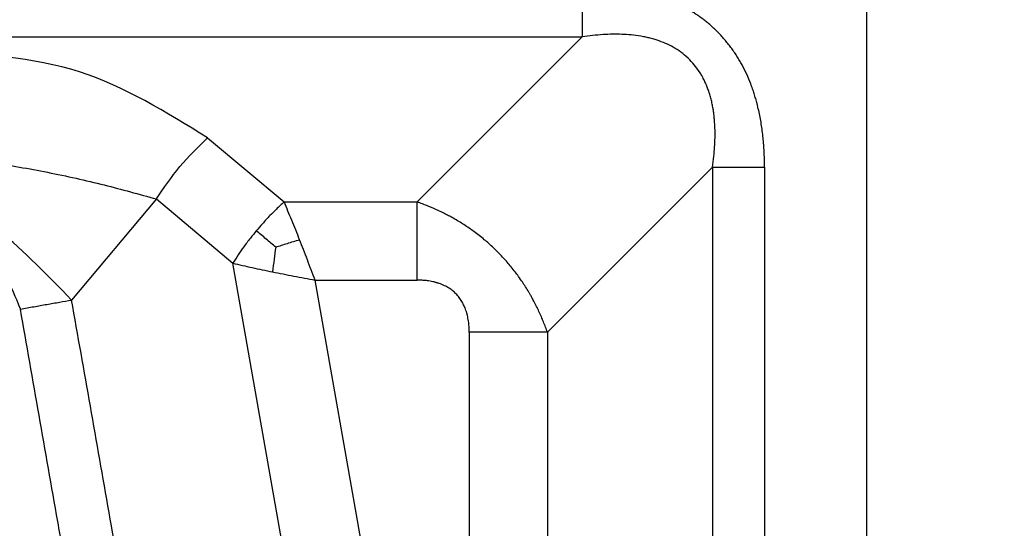
# Model space of a CAD drawing. Units: millimetres. Extents: x 339 to 636, y -719 to -509.
# Drawn here: x 484 to 503, y -576 to -566 of the extents above; entities that cross this region are included whole.
import ezdxf

# ---------------------------------------------------------------- set-up
doc = ezdxf.new("R2010")
doc.units = ezdxf.units.MM
doc.layers.add('1', color=7, linetype='Continuous')
doc.styles.add('CONVERTER_11', font='simplex.shx', dxfattribs={"width": 0.95})
doc.dimstyles.new('ME10_DIM_18', dxfattribs={"dimtxt": 3, "dimasz": 3, "dimexe": 1, "dimexo": 0.5, "dimgap": 2, "dimtad": 0, "dimdsep": 46, "dimtxsty": 'CONVERTER_11', "dimsah": 1, "dimcen": 0.09, "dimclrd": 2, "dimclre": 2, "dimclrt": 4, "dimadec": 0, "dimazin": 0, "dimtfac": 1, "dimtdec": 4, "dimtix": 1, "dimtmove": 0, "dimatfit": 3, "dimfxl": 1, "dimtolj": 1, "dimtzin": 0, "dimarcsym": 0})

# ---------------------------------------------------------------- blocks, each defined once
blk = doc.blocks.new('*D9')
at = {"layer": '1', "color": 2, "linetype": 'Continuous'}
for p, q in [((360.3985465994075, -589.0256707125857), (360.3985465994075, -547.8256707126202)), ((524.9918558300393, -589.0256707125857), (524.9918558300393, -547.8256707126202)), ((360.3985465994075, -548.8256707126202), (435.6702012147234, -548.8256707126202)), ((449.7202012147234, -548.8256707126202), (524.9918558300393, -548.8256707126202))]:
    blk.add_line(p, q, dxfattribs=at)
at = {"layer": '1', "color": 2}
for points in [[(363.3985465994075, -548.430713219858), (363.3985465994075, -549.2206282053824), (360.3985465994075, -548.8256707126202)], [(521.9918558300393, -549.2206282053824), (521.9918558300393, -548.430713219858), (524.9918558300393, -548.8256707126202)]]:
    blk.add_solid(points, dxfattribs=at)
at = {"layer": '1', "color": 4, "insert": (437.6702012147234, -550.1756707126202), "char_height": 3, "attachment_point": 7, "rotation": 0.00013888888888888892, "line_spacing_factor": 0.60024009603842, "style": 'CONVERTER_11'}
blk.add_mtext('164,5', dxfattribs=at)

msp = doc.modelspace()

# ---------------------------------------------------------------- linework, layer by layer
at = {"color": 2, "linetype": 'Continuous'}
for p, q in [((500.5875060675577, -583.0068080806968), (500.5875060675576, -564.3256707125909)), ((495.1234045324303, -566.7897720173598), (491.9535312409871, -569.9596453088029)), ((487.9309906073542, -568.7283743572518), (489.3983621873208, -569.9596453088029)), ((497.6234043629589, -569.2897721868308), (494.4535312409871, -572.4596453088029)), ((486.9461828543421, -569.9020225349188), (485.3195026063658, -571.8406245644478)), ((486.9461828543421, -569.9020225349188), (488.4135544343086, -571.1332934864688)), ((489.3983621873208, -569.9596453088029), (491.9535312409871, -569.9596453088029)), ((489.8900780014418, -579.5070747489949), (488.4135544343086, -571.1332934864688)), ((489.9942389836178, -571.4596453088029), (491.953531240987, -571.4596453088029)), ((491.3731675918846, -579.2799380554218), (489.9942389836178, -571.4596453088029)), ((492.9535312409871, -572.4596453088029), (492.9535312409871, -578.8623493210068)), ((494.4535312409871, -572.4596453088029), (494.4535312409872, -578.8623493210068))]:
    msp.add_line(p, q, dxfattribs=at)
for points, knots in [([(495.1234298327948, -565.7897721462728), (495.1234293164921, -565.8330475255909), (495.1234282680649, -565.9196927445332), (495.1234253688193, -566.0495223321424), (495.1234218331132, -566.1787929604391), (495.1234178762239, -566.3066632146212), (495.1234138216155, -566.4323026932022), (495.1234100665054, -566.5549092753718), (495.123406745427, -566.6737270926099), (495.1234052562971, -566.7515913167848), (495.1234045324303, -566.7897720173598)], [0, 0, 0, 0, 0.129826137962812, 0.2599356568439927, 0.3894887629198275, 0.5176380229974367, 0.6435464195737262, 0.7664071988585011, 0.8854577696791751, 0.9999998714244847, 0.9999998714244847, 0.9999998714244847, 0.9999998714244847]), ([(498.6234047021535, -569.289770237117), (498.6233020572938, -569.2628173462571), (498.6230966427023, -569.2088825242494), (498.6210380124026, -569.11054935683), (498.616574048799, -568.9946497228342), (498.6081497418942, -568.8615049453238), (498.596322807236, -568.7284501815302), (498.5809303954836, -568.5959699550189), (498.5617698144048, -568.4638146679299), (498.5387040694137, -568.3325088104285), (498.5114845186637, -568.2017979838561), (498.482642492804, -568.0831268741616), (498.4531401255634, -567.9760482612389), (498.4240803943926, -567.880711811039), (498.3923174634068, -567.7860822772031), (498.3464303967752, -567.6614967909726), (498.2819839239567, -567.5081543710909), (498.2079867094645, -567.3594558383598), (498.1427980661441, -567.2436156732374), (498.0911112074417, -567.1587392018183), (498.0363918230867, -567.0756537786904), (497.9787891064259, -566.9946707813398), (497.9182241589017, -566.9158017350053), (497.8548307127869, -566.8392661515346), (497.7885959520373, -566.765127286344), (497.7238085440652, -566.6978523338465), (497.6610618313474, -566.6370111831031), (497.6009044842119, -566.5821581418218), (497.5391079884736, -566.5291890877597), (497.4757057952968, -566.4781015912149), (497.4108170764117, -566.4289760535142), (497.34444340189, -566.3817714110069), (497.2767575031193, -566.336585685073), (497.184595429052, -566.2788453207688), (497.0664749007723, -566.2117480623278), (496.920310324493, -566.1390126117999), (496.7707797121281, -566.0741798764896), (496.6415625348519, -566.0256747114911), (496.534785321628, -565.9899492220172), (496.4510184170109, -565.9642015661125), (496.3667697018889, -565.9404854905655), (496.2818822212468, -565.91869300544), (496.1966177906721, -565.8988218631412), (496.1108440069713, -565.8807782014791), (496.0248023387302, -565.8645467994036), (495.938320448015, -565.8500363976291), (495.8516171101328, -565.8372243689965), (495.7645621547721, -565.8260386466288), (495.6773979195704, -565.8164529535538), (495.5899952923152, -565.808401818058), (495.502539636187, -565.8018481354194), (495.4267296836596, -565.7974269117044), (495.3627256394625, -565.7945076840704), (495.2967092998242, -565.7921278728368), (495.2169505330446, -565.7901819010058), (495.1545902769231, -565.7899086688677), (495.1234298327948, -565.7897721462728)], [0, 0, 0, 0, 0.0808579632233548, 0.1618030468331102, 0.2950517439704733, 0.4287835077939874, 0.5619933203135782, 0.6957445527615853, 0.8288463126585526, 0.9625485501516341, 1.095630328130988, 1.229323144935272, 1.328851244593995, 1.428799013415394, 1.528286302969633, 1.628262852796395, 1.827053696280254, 2.026959827330938, 2.126148695796281, 2.225756924399296, 2.325024007102849, 2.424543334535405, 2.523830223795094, 2.623279005193784, 2.722615005833621, 2.822010413021441, 2.903407232114286, 2.984775869118954, 3.066204935433722, 3.147542915180282, 3.229008723876142, 3.310329432720962, 3.391850850133725, 3.473120154205492, 3.636558811903874, 3.799156270615727, 3.962678839245248, 4.125285696365081, 4.213046573283534, 4.300435475361283, 4.388162799421094, 4.475592141368827, 4.563333345685068, 4.65078958263042, 4.738525744704035, 4.825992611863541, 4.913844645020912, 5.001443975006316, 5.089289449931669, 5.17689965106834, 5.264748750736203, 5.352379774699263, 5.404705522107466, 5.456957577890396, 5.550556083593272, 5.64403648653961, 5.64403648653961, 5.64403648653961, 5.64403648653961]), ([(497.6234043629589, -569.2897721868308), (497.6327098260243, -569.2209271892586), (497.6497492817072, -569.0948633719271), (497.6655459021121, -568.9073463219536), (497.6737226488356, -568.7242119871737), (497.6727088395665, -568.5650653269722), (497.6661960948358, -568.438557620997), (497.6583263372578, -568.3432363599215), (497.6479579994656, -568.2537653452367), (497.6345166997342, -568.1652324118586), (497.6181651632711, -568.0778373839012), (497.5977782133438, -567.9886519269337), (497.5729406414538, -567.8987097862), (497.5458145332798, -567.8154330580572), (497.5147505611625, -567.7330953690044), (497.4790124585506, -567.6508883752725), (497.4391737564815, -567.5717419238267), (497.3822603876071, -567.4725491337704), (497.302350935073, -567.3564483604956), (497.1485177972524, -567.1818367083549), (496.9184368617719, -567.0035978583373), (496.6822786124773, -566.8952729535213), (496.5181254293564, -566.8413326329475), (496.4326949093509, -566.81753479984), (496.3414616462719, -566.7962838950594), (496.2191479292156, -566.7729609980792), (496.0637297274548, -566.7526910981632), (495.8211747814572, -566.7373062846405), (495.5072905231817, -566.741803982714), (495.2561516506017, -566.7731847484066), (495.1234045324303, -566.7897720173598)], [0, 0, 0, 0, 0.2083819647261645, 0.3815734842377997, 0.5643385379725294, 0.7581812776949317, 0.8587376614422002, 0.9443057589041475, 1.045078245972951, 1.128881824962772, 1.212900041783006, 1.311759406265126, 1.403244832761859, 1.492735471484392, 1.574412602042375, 1.667166714288387, 1.761523729114106, 1.840070904450995, 2.010146259202501, 2.183293054586752, 2.536721935328849, 2.873600577074786, 2.957144784704554, 3.055066669645876, 3.139523321585121, 3.23810913453628, 3.428521557566477, 3.609237609039692, 3.966971423150052, 4.368081565477786, 4.368081565477786, 4.368081565477786, 4.368081565477786]), ([(476.9093028371967, -566.7897723277249), (478.4271457121788, -566.7897723240297), (481.4628314621435, -566.7897723016397), (486.0163579529981, -566.7897723645631), (490.5698823097603, -566.7897721464583), (493.6055637915403, -566.7897720653928), (495.1234045324303, -566.7897720173598)], [0, 0, 0, 0, 4.553528624946694, 9.107057249893558, 13.6605794725636, 18.21410169523359, 18.21410169523359, 18.21410169523359, 18.21410169523359]), ([(487.9309906073542, -568.7283743572518), (487.1342535845471, -568.2347311125195), (485.5034787179302, -567.224333759968), (483.5857652842437, -567.1259749773875), (482.6049765766201, -567.0756707125859)], [0, 0, 0, 0, 2.764229965798457, 5.657872803713999, 5.657872803713999, 5.657872803713999, 5.657872803713999]), ([(482.6049765766201, -569.0756707125859), (482.9953437290933, -569.1133530107865), (483.7508610323194, -569.1862834146708), (484.8648676694804, -569.3834821155397), (485.9230706234631, -569.617716995914), (486.6137283451869, -569.8096390594284), (486.9461828543421, -569.9020225349188)], [0, 0, 0, 0, 1.176100614164252, 2.27622729187152, 3.391379688086527, 4.426371652357365, 4.426371652357365, 4.426371652357365, 4.426371652357365]), ([(497.6234043629589, -569.2897721868308), (497.6234043375537, -570.2249958057728), (497.6234042717436, -572.0954430436568), (497.62340423764, -574.9011180634533), (497.6234040500839, -577.7067972462205), (497.6234039681217, -579.5772528100454), (497.6234039196407, -580.5124805919579)], [0, 0, 0, 0, 2.805670856826056, 5.611341713652111, 8.417025059389635, 11.22270840512716, 11.22270840512716, 11.22270840512716, 11.22270840512716]), ([(497.6234043629589, -569.2897721868308), (497.6615850812349, -569.289772149874), (497.7394493416654, -569.2897720614444), (497.8582672144317, -569.2897718161328), (497.9808738542122, -569.2897715484756), (498.1065133919737, -569.2897712058534), (498.234383706363, -569.2897708761286), (498.3636543953392, -569.289770579373), (498.4934840435457, -569.2897703508472), (498.5801293027878, -569.2897702701061), (498.6234047021535, -569.289770237117)], [0, 0, 0, 0, 0.1145421548280028, 0.23359278129143, 0.3564536183000596, 0.4823620741699668, 0.6105113945771912, 0.7400645614696715, 0.870174141099537, 1.000000339196625, 1.000000339196625, 1.000000339196625, 1.000000339196625]), ([(498.6234047021535, -569.289770237117), (498.6234046223594, -569.3070252342878), (498.6234044638364, -569.3415351473902), (498.6234001191863, -570.2754740203169), (498.6234062931118, -572.0915868559493), (498.6234029341932, -574.8269579909801), (498.6234072836015, -577.5994133815232), (498.6233978497676, -579.4896874082333), (498.6234045873618, -580.460693817113), (498.6234048254724, -580.4951870106564), (498.6234049457779, -580.5124326082309)], [0, 0, 0, 0, 0.0517649915134195, 0.103529739307606, 2.801816618827461, 5.500103498346975, 8.3096431444164, 11.11918279048389, 11.17092557839321, 11.22266237111754, 11.22266237111754, 11.22266237111754, 11.22266237111754]), ([(489.3983621873208, -569.9596453088029), (489.3485499914129, -570.0052783867603), (489.2557122265538, -570.090327316106), (489.1174920050582, -570.2298687570046), (488.988800633513, -570.3678397903898), (488.9041606479402, -570.4668902799117), (488.8653070625667, -570.5123589502248)], [0, 0, 0, 0, 0.202632603419699, 0.3776577128287061, 0.589077775028758, 0.768485405834546, 0.768485405834546, 0.768485405834546, 0.768485405834546]), ([(489.6963005854685, -570.6831881734979), (489.6715978660444, -570.6205927710165), (489.62261017157, -570.4964605492522), (489.5482110407937, -570.3130459437513), (489.4740140186267, -570.134275888362), (489.4233722247769, -570.0173771086987), (489.3983621873208, -569.9596453088029)], [0, 0, 0, 0, 0.2018792476289611, 0.4003444287901741, 0.5937829480034119, 0.7825293577543901, 0.7825293577543901, 0.7825293577543901, 0.7825293577543901]), ([(491.953531240987, -571.4596453088029), (491.953531240987, -571.3947322298897), (491.9535312409872, -571.2647643828524), (491.9535312409872, -571.0700199750057), (491.9535312409873, -570.8761140088163), (491.9535312409874, -570.684308605433), (491.9535312409877, -570.4958493659999), (491.9535312409876, -570.3119394706443), (491.9535312409874, -570.133712721065), (491.9535312409872, -570.0169163683452), (491.9535312409871, -569.9596453088029)], [0, 0, 0, 0, 0.1947392367397924, 0.3899035411117211, 0.5842332235403092, 0.7764571353069414, 0.9653197512629959, 1.149610941839001, 1.328186821374175, 1.5, 1.5, 1.5, 1.5]), ([(494.4535312409871, -572.4596453088029), (494.4418991912337, -572.4267578825312), (494.4178678854734, -572.3588139438777), (494.3794115867994, -572.2599320515575), (494.3374048280953, -572.159009801325), (494.2936423060412, -572.0612510494634), (494.2454350817212, -571.9608076575516), (494.205029443281, -571.8820940187511), (494.1691326306635, -571.8153748467406), (494.1413853164329, -571.7654102742273), (494.1113304382021, -571.7132168545951), (494.0715734252879, -571.6463665590472), (494.0211192014024, -571.5655508216602), (493.9547619706443, -571.4658209041197), (493.887941202449, -571.3716750740086), (493.8151583850556, -571.2753492703215), (493.7433383707029, -571.1859561301574), (493.6678041330892, -571.0975716127625), (493.5896747436977, -571.0112516522694), (493.5080491862255, -570.9264316524152), (493.4198616320788, -570.8403393910994), (493.3324843584769, -570.760168209416), (493.2395053708539, -570.680035456523), (493.1446259854958, -570.6032086317452), (493.0479045512301, -570.5299178432986), (492.9495848964429, -570.4599670325285), (492.8537979685765, -570.396029922329), (492.7515917366227, -570.3320450924601), (492.6542276283236, -570.275014711781), (492.5565958474647, -570.2214801995405), (492.4606897481099, -570.1718897067404), (492.3297919778536, -570.108721545961), (492.1603806887048, -570.0345419347695), (492.0235257919356, -569.9849891261512), (491.9535312409871, -569.9596453088029)], [0, 0, 0, 0, 0.1046470146617099, 0.2161960262505251, 0.3182370207007103, 0.4325694319133626, 0.5374712521614242, 0.6524426621821924, 0.6979655863963278, 0.7647574947050784, 0.8238909466916734, 0.8786439122127707, 0.9980892885365945, 1.109660302211773, 1.237966921229204, 1.344370874244433, 1.471813312585387, 1.581913171890598, 1.693116990605207, 1.821049352600704, 1.934995852683643, 2.062797142931418, 2.176734867724377, 2.303181183863147, 2.428983795925202, 2.540730869057655, 2.665128386502615, 2.774420707796286, 2.902437789493433, 3.003577917177462, 3.10842955407715, 3.226301806102073, 3.439580018405437, 3.662856033162389, 3.662856033162389, 3.662856033162389, 3.662856033162389]), ([(488.8653070625667, -570.5123589502248), (488.8272762980161, -570.5585181023913), (488.7444287977344, -570.6590727814101), (488.6276364511426, -570.8140887349136), (488.5144347750534, -570.9746046345051), (488.4468900873055, -571.0808551480926), (488.4135544343086, -571.1332934864688)], [0, 0, 0, 0, 0.1794076309759532, 0.3908276930425079, 0.5820984651164051, 0.7684860231403656, 0.7684860231403656, 0.7684860231403656, 0.7684860231403656]), ([(489.2387594701453, -570.8257227276858), (489.2079181907775, -570.7998438215434), (489.146466093036, -570.7482793889934), (489.0533165076342, -570.670117606239), (488.9596736511423, -570.5915419198943), (488.8966416130244, -570.5386517599571), (488.8653070625667, -570.5123589502248)], [0, 0, 0, 0, 0.1207812926972348, 0.2406600490088764, 0.3647944433450945, 0.4875074950714968, 0.4875074950714968, 0.4875074950714968, 0.4875074950714968]), ([(489.2387594701453, -570.8257227276858), (489.3126591433032, -570.8012266201946), (489.4643126702529, -570.7509568506403), (489.6176721020106, -570.7061572435276), (489.6963005854685, -570.6831881734979)], [0, 0, 0, 0, 0.2335413009139544, 0.4792627496060764, 0.4792627496060764, 0.4792627496060764, 0.4792627496060764]), ([(489.9942389836178, -571.4596453088029), (489.9694326348211, -571.3942494567068), (489.9199024258068, -571.2636752556964), (489.8455561532193, -571.0685788950655), (489.7712737819096, -570.8750676330451), (489.7212078082259, -570.7469334003155), (489.6963005854685, -570.6831881734979)], [0, 0, 0, 0, 0.2098278620837097, 0.4189578647658941, 0.6263463499436241, 0.8316613250689643, 0.8316613250689643, 0.8316613250689643, 0.8316613250689643]), ([(489.2387594701453, -570.8257227276858), (489.2274680571434, -570.9027534031826), (489.2042963569355, -571.0608322261685), (489.1868079423714, -571.2196411536964), (489.1778415169916, -571.3010636309668)], [0, 0, 0, 0, 0.2335413009132975, 0.4792627496056967, 0.4792627496056967, 0.4792627496056967, 0.4792627496056967]), ([(488.4135544343086, -571.1332934864688), (488.4747521059646, -571.1478985434358), (488.5986687857106, -571.1774717145845), (488.7876070999899, -571.219498422932), (488.9811544988855, -571.2609176517151), (489.111907497151, -571.2876057789365), (489.1778415169916, -571.3010636309668)], [0, 0, 0, 0, 0.1887464100450467, 0.3821849289647539, 0.5806501102398705, 0.7825293577537953, 0.7825293577537953, 0.7825293577537953, 0.7825293577537953]), ([(489.1778415169916, -571.3010636309668), (489.2449434044234, -571.3145232145731), (489.3798248553359, -571.3415782976089), (489.5832952448131, -571.3811292747662), (489.7883377480963, -571.4204679329238), (489.9255290641289, -571.4465716947146), (489.9942389836178, -571.4596453088029)], [0, 0, 0, 0, 0.2053149751307831, 0.4127034603056479, 0.6218334627823605, 0.8316613250696716, 0.8316613250696716, 0.8316613250696716, 0.8316613250696716]), ([(492.9535312409871, -572.4596453088029), (492.9528647395697, -572.4236221689877), (492.9515316089725, -572.3515697659576), (492.9418527762306, -572.2608334428498), (492.9302440936763, -572.1902665522634), (492.9220334616695, -572.1512688131885), (492.9161767329639, -572.1268323870663), (492.9127885191355, -572.1134160912543), (492.9094286445053, -572.1008206958088), (492.904775789925, -572.0841796221622), (492.8988470207941, -572.0643013491832), (492.8880982836586, -572.0313144996617), (492.8740691113086, -571.9933954796138), (492.8557566286289, -571.9507258635126), (492.8356820165737, -571.9096031163397), (492.8132187913352, -571.8693789085489), (492.7874608785652, -571.8289397811205), (492.7601618466394, -571.7911890271972), (492.7300585285697, -571.7545748696028), (492.690768835224, -571.7123354196856), (492.6374081623854, -571.6638306910824), (492.5646550898399, -571.6111605536132), (492.4773174352193, -571.5624486645603), (492.404314650785, -571.5325862813904), (492.3527926618119, -571.5155591475315), (492.3294026497219, -571.5084845193123), (492.3041396568526, -571.5014581795654), (492.2711992012102, -571.4931431041671), (492.2259772953835, -571.4834874313467), (492.163270419386, -571.4729794527634), (492.0919351127215, -571.464931045405), (492.0191372766339, -571.460348567294), (491.974014432743, -571.4598648719257), (491.953531240987, -571.4596453088029)], [0, 0, 0, 0, 0.1080498421033441, 0.2161180525267991, 0.2733567205712806, 0.322557490159477, 0.3356303983938001, 0.3487413687309727, 0.3640689238038046, 0.3747364198791271, 0.4005787914292849, 0.4262920960014002, 0.4788100742583137, 0.5218044466851646, 0.5655427964607007, 0.6160370325508556, 0.65993024439302, 0.7093121257275304, 0.755702542829621, 0.802043031760107, 0.8822789170888216, 0.9716083682963511, 1.070903172815259, 1.181594070779454, 1.207590570234154, 1.233688937926019, 1.254893601308716, 1.286252188956674, 1.33559591706537, 1.393572802307825, 1.476928311315382, 1.550842913933338, 1.61228886914209, 1.61228886914209, 1.61228886914209, 1.61228886914209]), ([(484.3346948533532, -572.0142727421139), (484.4203903236098, -571.9991623185829), (484.5903149915745, -571.9692000149324), (484.8415613978564, -571.9248984946988), (485.0841351786039, -571.8821261923406), (485.2424797616436, -571.8542057701028), (485.3195026063658, -571.8406245644478)], [0, 0, 0, 0, 0.2610523830502166, 0.5176380896011858, 0.7653668612383422, 1.000000000000247, 1.000000000000247, 1.000000000000247, 1.000000000000247]), ([(486.7536222859073, -579.9739227019968), (486.6344354611412, -579.2979804326951), (486.3960617968411, -577.9460958966954), (486.0378551106967, -575.9146039227769), (485.6790019569775, -573.8794468279372), (485.4393357281618, -572.5202319847426), (485.3195026063658, -571.8406245644478)], [0, 0, 0, 0, 2.059109286958516, 4.118218573917972, 6.188492953121948, 8.258767332326665, 8.258767332326665, 8.258767332326665, 8.258767332326665]), ([(485.7622545916436, -580.1022171942129), (485.7588708110028, -580.083473741069), (485.7521173933092, -580.0460650960692), (485.7431754878929, -579.9991064620167), (485.7360502475084, -579.9608369807935), (485.7318777244793, -579.9379237731705), (485.7291683468771, -579.9227214959335), (485.7277899820573, -579.9149087495996), (485.7265283288954, -579.9077522780137), (485.7246785327887, -579.8972620236857), (485.7223664242248, -579.8841491818681), (485.7131178046731, -579.8316978467169), (485.6973952478573, -579.7425305606557), (485.6677997138353, -579.5746862808717), (485.6308053956697, -579.3648809139985), (485.5716144310157, -579.0291923362278), (485.4976257441899, -578.6095816106312), (485.3792438346676, -577.9382044515303), (485.2312664512566, -577.098983002036), (484.9930514196869, -575.7479984226815), (484.6941942120861, -574.0530950041709), (484.4545279777638, -572.6938801619475), (484.3346948533532, -572.0142727421139)], [0, 0, 0, 0, 0.0571389914992518, 0.1140393971882014, 0.1434060295119971, 0.1739203381313879, 0.1839091212250786, 0.1897314733537162, 0.197720546415637, 0.2057096194784732, 0.2216877656050017, 0.2376659117333084, 0.3654910816858016, 0.4933162496331789, 0.7489665874153739, 1.004616925275494, 1.515917601019918, 2.027218276771174, 3.049819628277754, 4.072420979786315, 6.142695358989652, 8.21296973819399, 8.21296973819399, 8.21296973819399, 8.21296973819399]), ([(494.4535312409871, -572.4596453088029), (494.3962601814454, -572.4596453088028), (494.2794638287253, -572.4596453088025), (494.1012370791467, -572.4596453088022), (493.917327183791, -572.4596453088022), (493.7288679443579, -572.4596453088021), (493.5370625409738, -572.4596453088022), (493.3431565747844, -572.4596453088022), (493.1484121669375, -572.4596453088027), (493.0184443199003, -572.4596453088028), (492.9535312409871, -572.4596453088029)], [0, 0, 0, 0, 0.1718131786254844, 0.3503890581598057, 0.534680248735981, 0.7235428646922628, 0.9157667764593498, 1.110096458888393, 1.305260763260321, 1.5, 1.5, 1.5, 1.5])]:
    msp.add_open_spline(points, degree=3, knots=knots, dxfattribs=at)
for points in [[(486.9461828543421, -569.9020225349188), (487.0899918555908, -569.6893592817937), (487.3776098737794, -569.2640327878088), (487.7465303578944, -568.906927162997), (487.9309906073542, -568.7283743572518)], [(485.3195026063658, -571.8406245644478), (484.8684804805153, -571.3781318036133), (483.966436215507, -570.4531462967705), (482.898864974151, -569.7254281586612), (482.3650793473287, -569.3615690974468)], [(482.3650793473289, -570.3615690974468), (482.8375741979846, -570.4651383267484), (483.7825638902208, -570.6722768010088), (484.1506512035901, -571.5669407578597), (484.3346948533532, -572.0142727421139)]]:
    msp.add_open_spline(points, degree=3, dxfattribs=at)

# ---------------------------------------------------------------- dimensions: what is measured, and where the dimension line sits
at = {"layer": '1'}
dim = msp.add_linear_dim(base=(360.3985465994075, -548.8256707126202), p1=(524.9918558300393, -589.5256707125857), p2=(360.3985465994075, -589.5256707125857), text='164,5', dimstyle='ME10_DIM_18', dxfattribs=at)
dim.commit()
dim.dimension.update_dxf_attribs({"geometry": '*D9', "text_midpoint": (442.6952012147234, -548.8256707126202), "text_rotation": 0.00013888888889})

doc.saveas('drawing.dxf')
